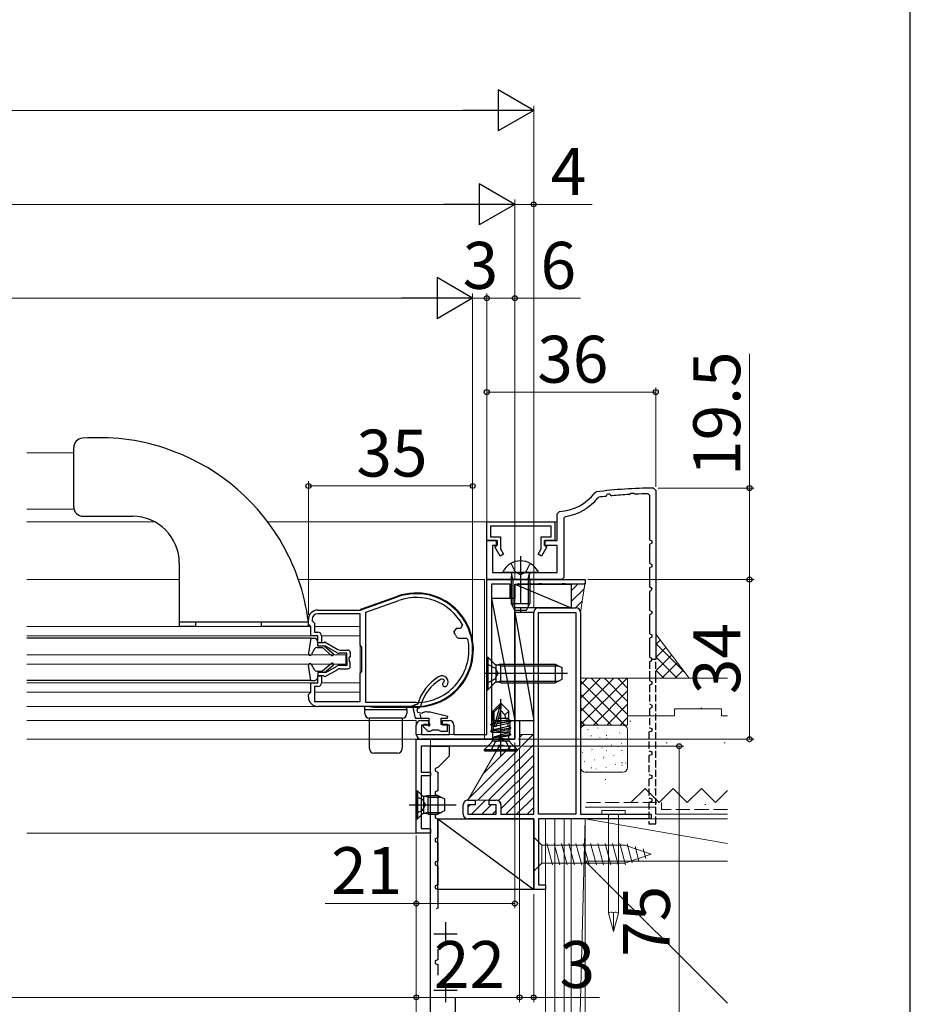
# Model space of a CAD drawing. Extents: x 87 to 962, y 105 to 1441.
# Drawn here: x 773 to 962, y 244 to 454 of the extents above; entities that cross this region are included whole.
import ezdxf

# ---------------------------------------------------------------- set-up
doc = ezdxf.new("R2010")
doc.units = 0
for name, pattern in [('YCENTER_1', [13, 10, -1, 1, -1]), ('YDIVIDE_1', [15, 10, -1, 1, -1, 1, -1]), ('YHIDDEN_1', [4, 3, -1])]:
    doc.linetypes.add(name, pattern=pattern)
for name, color, linetype, lineweight in [('YKK_11', 7, 'CONTINUOUS', 30), ('YKK_11E', 7, 'CONTINUOUS', 13), ('YKK_12', 2, 'CONTINUOUS', 13), ('YKK_13', 4, 'CONTINUOUS', 30), ('YKK_D', 6, 'CONTINUOUS', 13), ('YKK_ZWAK', 7, 'CONTINUOUS', 30), ('YSS_K', 3, 'CONTINUOUS', 13)]:
    doc.layers.add(name, color=color, linetype=linetype, lineweight=lineweight)
doc.styles.add('text-b', font='txt')

msp = doc.modelspace()

# ---------------------------------------------------------------- linework, layer by layer
at = {"layer": 'YKK_11', "color": 30, "linetype": 'ByBlock', "lineweight": -2}
for p, q in [((895.27, 353.39), (895.6, 353.59)), ((895.97, 352.34), (896.16, 352.45)), ((897.63, 352.62), (897.79, 352.73)), ((897.79, 352.73), (898.02, 353.19)), ((898.02, 353.19), (898.51, 353.19)), ((898.51, 353.19), (898.65, 352.92)), ((898.65, 352.92), (898.95, 352.75)), ((902.64, 353.04), (902.81, 353.14)), ((902.81, 353.14), (902.91, 353.35)), ((902.91, 353.35), (903.62, 353.35)), ((903.62, 353.35), (903.67, 353.26)), ((903.67, 353.26), (903.95, 353.1)), ((906.66, 353.18), (906.97, 352.88)), ((906.97, 352.88), (906.97, 343.4)), ((907.77, 354.39), (908.27, 353.89)), ((908.27, 353.89), (908.27, 332.9)), ((887.27, 348.91), (887.74, 349.41)), ((887.27, 343.2), (887.27, 348.91)), ((888.77, 348.04), (889.02, 348.33)), ((888.77, 335.4), (888.77, 348.04)), ((872.27, 334.9), (872.27, 343.2)), ((872.27, 343.2), (874.47, 343.2)), ((874.47, 342.2), (873.47, 342.2)), ((873.47, 342.2), (873.47, 336.4)), ((874.47, 343.2), (874.47, 342.2)), ((884.57, 342.2), (884.57, 343.2)), ((884.57, 343.2), (887.27, 343.2)), ((887.27, 342.2), (884.57, 342.2)), ((887.27, 336.4), (887.27, 342.2)), ((906.97, 343.4), (907.47, 343.14)), ((907.47, 342.65), (906.97, 342.4)), ((906.97, 342.4), (906.97, 338.4)), ((907.47, 343.14), (907.47, 342.65)), ((906.97, 338.4), (907.47, 338.14)), ((907.47, 338.14), (907.47, 337.65)), ((873.47, 336.4), (887.27, 336.4)), ((907.47, 337.65), (906.97, 337.4)), ((906.97, 337.4), (906.97, 333.4)), ((888.27, 334.9), (872.27, 334.9)), ((888.27, 334.9), (888.77, 335.4)), ((906.97, 333.4), (907.25, 333.25)), ((907.25, 332.54), (906.97, 332.4)), ((906.97, 332.4), (906.97, 328.4)), ((907.25, 333.25), (907.47, 332.9)), ((907.47, 332.9), (907.25, 332.54)), ((908.27, 332.9), (908.27, 317.9)), ((906.97, 328.4), (907.47, 328.14)), ((907.47, 327.65), (906.97, 327.4)), ((906.97, 327.4), (906.97, 323.9)), ((907.47, 328.14), (907.47, 327.65)), ((906.97, 323.9), (906.97, 323.4)), ((906.97, 323.4), (907.47, 323.14)), ((907.47, 323.14), (907.47, 322.65)), ((907.47, 322.65), (906.97, 322.4)), ((906.97, 322.4), (906.97, 318.4)), ((906.97, 318.4), (907.25, 318.25)), ((907.25, 318.25), (907.47, 317.9)), ((908.27, 317.9), (907.47, 317.9))]:
    msp.add_line(p, q, dxfattribs=at)
at = {"layer": 'YKK_11', "color": 30, "linetype": 'ByBlock', "lineweight": -2, "ltscale": 0.5}
for p, q in [((872.27, 347.2), (886.77, 347.2)), ((872.27, 343.2), (872.27, 347.2)), ((872.27, 347.2), (886.77, 347.2)), ((872.27, 343.2), (872.27, 347.2)), ((885.97, 346.3), (873.07, 346.3)), ((873.07, 346.3), (873.07, 344)), ((885.97, 346.3), (873.07, 346.3)), ((873.07, 346.3), (873.07, 344)), ((885.97, 344), (885.97, 346.3)), ((885.97, 344), (885.97, 346.3)), ((886.77, 347.2), (886.77, 343.2)), ((886.77, 347.2), (886.77, 343.2)), ((874.37, 343.2), (872.27, 343.2)), ((874.37, 343.2), (872.27, 343.2)), ((873.07, 344), (875.17, 344)), ((873.07, 344), (875.17, 344)), ((874, 341.89), (874.37, 342.1)), ((874, 341.89), (874.37, 342.1)), ((874.37, 342.1), (874.37, 343.2)), ((874.37, 342.1), (874.37, 343.2)), ((875.17, 344), (875.17, 341.46)), ((875.17, 344), (875.17, 341.46)), ((883.87, 341.46), (883.87, 344)), ((883.87, 344), (885.97, 344)), ((883.87, 341.46), (883.87, 344)), ((883.87, 344), (885.97, 344)), ((886.77, 343.2), (884.67, 343.2)), ((884.67, 343.2), (884.67, 342.1)), ((886.77, 343.2), (884.67, 343.2)), ((884.67, 343.2), (884.67, 342.1)), ((884.67, 342.1), (885.05, 341.89)), ((884.67, 342.1), (885.05, 341.89)), ((875.15, 339.9), (874, 341.89)), ((875.15, 339.9), (874, 341.89)), ((875.84, 340.3), (875.15, 339.9)), ((875.84, 340.3), (875.15, 339.9)), ((875.17, 341.46), (875.84, 340.3)), ((875.17, 341.46), (875.84, 340.3)), ((883.21, 340.3), (883.87, 341.46)), ((883.21, 340.3), (883.87, 341.46)), ((883.9, 339.9), (883.21, 340.3)), ((883.9, 339.9), (883.21, 340.3)), ((885.05, 341.89), (883.9, 339.9)), ((885.05, 341.89), (883.9, 339.9))]:
    msp.add_line(p, q, dxfattribs=at)
at = {"layer": 'YKK_11', "color": 211, "linetype": 'ByBlock', "lineweight": -2, "ltscale": 0.5}
for p, q in [((872.27, 301.9), (872.27, 334.9)), ((872.27, 334.9), (893.27, 334.9)), ((877.27, 333.9), (873.27, 333.9)), ((873.27, 333.9), (873.27, 302.4)), ((877.27, 330.9), (877.27, 333.9)), ((879, 334.03), (878.27, 333.8)), ((878.27, 333.8), (878.27, 330.9)), ((879.25, 333.9), (879, 334.03)), ((883.1, 333.9), (879.25, 333.9)), ((883.35, 334.03), (883.1, 333.9)), ((884, 334.03), (883.35, 334.03)), ((884.25, 333.9), (884, 334.03)), ((888.1, 333.9), (884.25, 333.9)), ((888.35, 334.03), (888.1, 333.9)), ((889, 334.03), (888.35, 334.03)), ((889.25, 333.9), (889, 334.03)), ((893.27, 333.9), (889.25, 333.9)), ((893.27, 334.9), (893.27, 333.9)), ((878.27, 330.9), (877.27, 330.9)), ((858.27, 304.9), (859.87, 304.9)), ((859.87, 304.9), (859.87, 303.9)), ((862.87, 303.9), (862.87, 304.9)), ((862.87, 304.9), (864.27, 304.9)), ((877.27, 302.4), (877.27, 304.9)), ((877.27, 304.9), (878.27, 304.9)), ((878.27, 304.9), (878.27, 300.9)), ((857.27, 301.9), (857.27, 303.9)), ((859.87, 303.9), (858.37, 303.9)), ((858.37, 303.9), (858.37, 301.9)), ((864.37, 303.9), (862.87, 303.9)), ((864.37, 301.9), (864.37, 303.9)), ((865.27, 303.9), (865.27, 301.9)), ((873.27, 302.4), (877.27, 302.4)), ((874.6, 300.9), (858.27, 300.9)), ((858.37, 301.9), (864.37, 301.9)), ((865.27, 301.9), (872.27, 301.9)), ((874.79, 301.05), (874.6, 300.9)), ((875.75, 301.05), (874.79, 301.05)), ((875.94, 300.9), (875.75, 301.05)), ((878.27, 300.9), (875.94, 300.9))]:
    msp.add_line(p, q, dxfattribs=at)
at = {"layer": 'YKK_11', "linetype": 'ByBlock', "lineweight": -2, "ltscale": 0.5}
for p, q in [((845.28, 328.4), (853.29, 331.22)), ((846.48, 327.98), (853.56, 330.47)), ((836.27, 328.4), (845.28, 328.4)), ((845.28, 327.6), (836.27, 327.6)), ((845.28, 320.9), (845.28, 327.6)), ((846.48, 308.7), (846.48, 327.98)), ((834.28, 325.4), (834.28, 326.4)), ((834.58, 325.1), (834.28, 325.4)), ((835.08, 326.4), (835.08, 326.1)), ((835.08, 326.1), (835.28, 325.9)), ((835.28, 325.9), (835.58, 325.6)), ((835.58, 325.6), (835.58, 323.7)), ((867.12, 325.24), (866.68, 324.5)), ((834.78, 324.9), (834.58, 325.1)), ((834.78, 322.9), (834.78, 324.9)), ((835.58, 323.7), (836.27, 323.7)), ((865.73, 324.5), (865.28, 323.79)), ((866.68, 324.5), (865.73, 324.5)), ((836.27, 322.9), (834.78, 322.9)), ((836.27, 321.4), (836.27, 322.9)), ((837.08, 321.4), (836.27, 321.4)), ((837.08, 322.9), (837.08, 321.4)), ((866.54, 322.4), (867.95, 322.4)), ((867.95, 322.4), (868.24, 322.17)), ((845.68, 320.5), (845.28, 320.9)), ((845.68, 315.3), (845.68, 320.5)), ((845.28, 314.9), (845.68, 315.3)), ((845.28, 308.9), (845.28, 314.9)), ((834.78, 310.9), (834.78, 312.9)), ((834.78, 312.9), (836.27, 312.9)), ((836.27, 312.9), (836.27, 314.4)), ((836.27, 314.4), (837.08, 314.4)), ((837.08, 314.4), (837.08, 312.9)), ((834.28, 310.4), (834.58, 310.7)), ((834.58, 310.7), (834.78, 310.9)), ((836.27, 312.1), (835.58, 312.1)), ((835.58, 312.1), (835.58, 308.9)), ((834.28, 309.9), (834.28, 310.4)), ((835.58, 308.9), (845.28, 308.9)), ((857.27, 308.7), (846.48, 308.7)), ((857.27, 307.9), (836.27, 307.9))]:
    msp.add_line(p, q, dxfattribs=at)
at = {"layer": 'YKK_11', "color": 30, "linetype": 'YHIDDEN_1', "ltscale": 0.5}
for p, q in [((907.25, 317.54), (906.97, 317.4)), ((906.97, 317.4), (906.97, 313.9)), ((907.47, 317.9), (907.25, 317.54)), ((908.27, 313.9), (908.27, 317.9)), ((906.97, 313.9), (906.97, 313.4)), ((906.97, 313.4), (907.47, 313.14)), ((907.47, 312.65), (906.97, 312.4)), ((907.47, 313.14), (907.47, 312.65)), ((908.27, 282.9), (908.27, 313.9)), ((906.97, 312.4), (906.97, 308.4)), ((906.97, 308.4), (907.47, 308.14)), ((907.47, 307.65), (906.97, 307.4)), ((906.97, 307.4), (906.97, 303.34)), ((907.47, 308.14), (907.47, 307.65)), ((907.47, 302.59), (906.77, 302.4)), ((906.77, 302.4), (906.77, 298.4)), ((906.97, 303.34), (907.47, 303.2)), ((907.47, 303.2), (907.47, 302.59)), ((906.77, 298.4), (907.47, 298.2)), ((907.47, 298.2), (907.47, 297.59)), ((907.47, 297.59), (906.77, 297.4)), ((906.77, 297.4), (906.77, 293.4)), ((906.77, 293.4), (907.47, 293.2)), ((907.47, 292.59), (906.77, 292.4)), ((906.77, 292.4), (906.77, 288.4)), ((907.47, 293.2), (907.47, 292.59)), ((906.77, 288.4), (907.47, 288.2)), ((907.47, 287.59), (906.77, 287.4)), ((906.77, 287.4), (906.77, 282.9)), ((907.47, 288.2), (907.47, 287.59)), ((906.77, 282.9), (908.27, 282.9))]:
    msp.add_line(p, q, dxfattribs=at)
at = {"layer": 'YKK_11', "color": 80, "linetype": 'ByBlock', "lineweight": -2, "ltscale": 0.5}
for p, q in [((878.27, 300.9), (878.27, 304.9)), ((878.27, 304.9), (879.27, 304.9)), ((879.27, 304.9), (879.27, 299.4)), ((857.27, 300.9), (878.27, 300.9)), ((857.27, 280.9), (857.27, 300.9)), ((874.6, 299.4), (858.27, 299.4)), ((858.27, 299.4), (858.27, 293.9)), ((874.79, 299.55), (874.6, 299.4)), ((875.75, 299.55), (874.79, 299.55)), ((875.94, 299.4), (875.75, 299.55)), ((879.27, 299.4), (875.94, 299.4)), ((858.27, 293.9), (860.27, 293.9)), ((860.27, 293.9), (860.27, 293.1)), ((860.27, 293.1), (858.27, 293.1)), ((858.27, 293.1), (858.27, 281.9)), ((858.27, 281.9), (860.27, 281.9)), ((860.27, 281.9), (860.27, 280.9)), ((860.27, 280.9), (857.27, 280.9))]:
    msp.add_line(p, q, dxfattribs=at)
at = {"layer": 'YKK_11', "color": 1, "linetype": 'ByBlock', "lineweight": -2, "ltscale": 0.5}
for p, q in [((860.27, 241.4), (860.27, 299.4)), ((860.27, 299.4), (864.27, 299.4)), ((864.27, 299.4), (864.27, 297.3)), ((864.27, 297.3), (861.87, 294.9)), ((861.87, 294.9), (861.27, 294.68)), ((861.27, 294.68), (861.27, 294.13)), ((861.27, 294.13), (861.87, 293.9)), ((861.87, 293.9), (861.87, 289.9)), ((861.87, 289.9), (861.27, 289.68)), ((861.27, 289.68), (861.27, 289.13)), ((861.27, 289.13), (861.87, 288.9)), ((861.87, 288.9), (861.87, 284.9)), ((861.87, 284.9), (861.27, 284.68)), ((861.27, 284.68), (861.27, 284.13)), ((861.27, 284.13), (861.87, 283.9)), ((861.87, 283.9), (861.87, 279.9)), ((861.87, 279.9), (861.27, 279.68)), ((861.27, 279.68), (861.27, 279.13)), ((861.27, 279.13), (861.87, 278.9)), ((861.87, 278.9), (861.87, 274.9)), ((861.87, 274.9), (861.27, 274.68)), ((861.27, 274.68), (861.27, 274.13)), ((861.27, 274.13), (861.87, 273.9)), ((861.87, 273.9), (861.87, 269.9)), ((861.87, 269.9), (861.27, 269.68)), ((861.27, 269.68), (861.27, 269.13)), ((861.27, 269.13), (861.87, 268.9)), ((861.87, 268.9), (861.87, 264.9)), ((861.87, 264.9), (861.53, 264.78)), ((861.87, 256.15), (861.87, 253.9)), ((861.87, 253.9), (861.27, 253.68)), ((861.27, 253.68), (861.27, 253.13)), ((861.27, 253.13), (861.87, 252.9)), ((861.87, 252.9), (861.87, 250.65)), ((865.57, 245.85), (865.57, 242.8))]:
    msp.add_line(p, q, dxfattribs=at)
at = {"layer": 'YKK_11', "color": 1, "ltscale": 0.5}
for p, q in [((863.47, 261.9), (863.47, 256.9)), ((860.97, 259.4), (865.97, 259.4)), ((863.47, 249.9), (863.47, 244.9)), ((860.97, 247.4), (865.97, 247.4))]:
    msp.add_line(p, q, dxfattribs=at)
at = {"layer": 'YKK_11', "color": 30, "linetype": 'ByBlock', "lineweight": -2}
for centre, radius, start, end in [((887.27, 359.4), 10, 272.7294, 323.1225), ((908.27, 254.4), 100, 90.2879, 97.2756), ((908.27, 254.4), 98.8, 96.1796, 97.0366), ((908.27, 254.4), 98.8, 93.2659, 95.4132), ((908.27, 254.4), 98.8, 90.9308, 92.5055), ((887.27, 359.4), 11.2, 279.0051, 320.9698)]:
    msp.add_arc(centre, radius, start, end, dxfattribs=at)
at = {"layer": 'YKK_11', "linetype": 'ByBlock', "lineweight": -2, "ltscale": 0.5}
for centre, radius, start, end in [((857.27, 319.9), 12, 270, 109.3776), ((857.27, 319.9), 11.2, 28.4659, 109.3776), ((836.27, 326.4), 2, 90, 180), ((836.27, 326.4), 1.2, 90, 180), ((836.27, 322.9), 0.8, 0, 90), ((857.27, 319.9), 8.9, 20.7024, 25.8581), ((866.54, 323.4), 1, 200.7025, 270), ((857.27, 319.9), 11.2, 270, 11.6443), ((836.27, 312.9), 0.8, 270, 360), ((836.27, 309.9), 2, 180, 270)]:
    msp.add_arc(centre, radius, start, end, dxfattribs=at)
at = {"layer": 'YKK_11', "color": 211, "linetype": 'ByBlock', "lineweight": -2, "ltscale": 0.5}
for centre, start, end in [((858.27, 303.9), 90, 180), ((864.27, 303.9), 0, 90), ((858.27, 301.9), 180, 270)]:
    msp.add_arc(centre, 1, start, end, dxfattribs=at)
at = {"layer": 'YKK_11E', "color": 4, "linetype": 'ByBlock', "lineweight": -2, "ltscale": 0.5}
for p, q in [((882.27, 284.9), (882.27, 327.9)), ((883.27, 328.9), (888.67, 328.9)), ((883.27, 284.9), (883.27, 327.9)), ((883.27, 327.9), (888.67, 327.9)), ((888.67, 328.9), (891.27, 328.9)), ((888.67, 327.9), (891.27, 327.9)), ((891.27, 327.9), (891.27, 284.9)), ((892.27, 327.9), (892.27, 284.9)), ((868.27, 287.9), (869.77, 287.9)), ((869.77, 287.9), (869.77, 286.9)), ((872.77, 286.9), (872.77, 287.9)), ((872.77, 287.9), (874.27, 287.9)), ((867.27, 284.9), (867.27, 286.9)), ((869.77, 286.9), (868.27, 286.9)), ((868.27, 286.9), (868.27, 284.9)), ((874.27, 286.9), (872.77, 286.9)), ((874.27, 284.9), (874.27, 286.9)), ((875.27, 286.9), (875.27, 284.9)), ((868.27, 284.9), (874.27, 284.9)), ((874.27, 283.9), (868.27, 283.9)), ((882.27, 283.9), (874.27, 283.9)), ((875.27, 284.9), (882.27, 284.9)), ((882.27, 268.9), (882.27, 283.9)), ((888.31, 284.9), (883.27, 284.9)), ((888.32, 283.9), (883.27, 283.9)), ((883.27, 283.9), (883.27, 269.9)), ((891.27, 284.9), (888.31, 284.9)), ((907.27, 283.9), (888.32, 283.9)), ((892.27, 284.9), (907.27, 284.9)), ((907.27, 284.9), (907.27, 283.9)), ((884.77, 268.9), (882.27, 268.9)), ((883.27, 269.9), (884.77, 269.9)), ((884.77, 269.9), (884.77, 268.9))]:
    msp.add_line(p, q, dxfattribs=at)
for centre, start, end in [((883.27, 327.9), 90, 180), ((891.27, 327.9), 360, 90), ((868.27, 286.9), 89.9991, 180), ((874.27, 286.9), 360, 90), ((868.27, 284.9), 180.0009, 270)]:
    msp.add_arc(centre, 1, start, end, dxfattribs=at)
at = {"layer": 'YKK_12', "ltscale": 0.5}
for p, q in [((784.28, 361.9), (774.28, 361.9)), ((774.28, 349.9), (784.34, 349.9))]:
    msp.add_line(p, q, dxfattribs=at)
at = {"layer": 'YKK_12'}
for p, q in [((801.53, 347.2), (774.28, 347.2)), ((887.27, 347.2), (825.6, 347.2)), ((806.78, 334.9), (774.28, 334.9)), ((871.77, 334.9), (832.16, 334.9)), ((871.77, 300.9), (871.77, 334.9)), ((834.78, 324.9), (774.28, 324.9)), ((845.28, 324.9), (835.58, 324.9)), ((845.27, 324.9), (845.27, 310.9)), ((835.98, 322.9), (774.28, 322.9)), ((845.28, 322.9), (837.08, 322.9)), ((842.27, 318.9), (774.28, 318.9)), ((842.27, 318.9), (842.27, 316.9)), ((774.28, 316.9), (842.27, 316.9)), ((774.28, 312.9), (835.07, 312.9)), ((837.08, 312.9), (845.28, 312.9)), ((774.28, 310.9), (834.78, 310.9)), ((835.58, 310.9), (845.28, 310.9)), ((774.28, 307.9), (845.27, 307.9)), ((774.28, 304.9), (857.27, 304.9)), ((857.27, 301.9), (857.27, 304.9)), ((774.28, 300.9), (871.77, 300.9)), ((857.27, 301.9), (871.77, 301.9)), ((860.27, 300.9), (860.27, 280.9)), ((774.28, 280.9), (860.27, 280.9)), ((860.27, 280.9), (860.27, 224.4))]:
    msp.add_line(p, q, dxfattribs=at)
at = {"layer": 'YKK_13', "ltscale": 0.5}
for p, q in [((784.28, 350.4), (784.28, 363.01)), ((786.28, 348.4), (796.78, 348.4)), ((806.78, 338.4), (806.78, 324.9)), ((883.07, 336.4), (875.88, 336.4)), ((877.47, 335), (877.62, 335.82)), ((881.47, 335), (881.33, 335.82)), ((877.47, 335), (881.47, 335)), ((877.47, 335), (877.47, 329.8)), ((881.47, 335), (881.47, 329.8)), ((877.47, 329.8), (881.47, 329.8)), ((877.47, 329.8), (878.17, 328.4)), ((880.77, 328.4), (881.47, 329.8)), ((878.17, 328.4), (880.77, 328.4)), ((806.78, 325.9), (834.28, 325.9)), ((810.28, 324.9), (810.28, 325.9)), ((824.28, 324.9), (824.28, 325.9)), ((834.28, 324.9), (834.28, 325.9)), ((810.28, 324.9), (806.78, 324.9)), ((834.28, 324.9), (824.28, 324.9))]:
    msp.add_line(p, q, dxfattribs=at)
at = {"layer": 'YKK_13', "linetype": 'YCENTER_1'}
for p, q in [((879.47, 339.9), (879.47, 327.92)), ((875.27, 297.4), (875.27, 309.4))]:
    msp.add_line(p, q, dxfattribs=at)
at = {"layer": 'YKK_13', "linetype": 'YHIDDEN_1'}
for p, q in [((877.42, 338.37), (878.33, 336.56)), ((881.52, 338.37), (880.62, 336.56)), ((879.47, 335.95), (878.33, 336.56)), ((879.47, 335.95), (880.62, 336.56)), ((872.27, 316.95), (874.09, 316.05)), ((874.09, 316.05), (874.7, 314.9)), ((874.09, 313.76), (874.7, 314.9)), ((872.27, 312.85), (874.09, 313.76)), ((873.17, 298.4), (874.13, 300.32)), ((874.13, 300.32), (875.27, 300.93)), ((876.42, 300.32), (875.27, 300.93)), ((877.37, 298.4), (876.42, 300.32)), ((857.27, 288.71), (858.58, 288.05)), ((858.58, 288.05), (859.19, 286.91)), ((857.27, 285.11), (858.58, 285.76)), ((858.58, 285.76), (859.19, 286.91))]:
    msp.add_line(p, q, dxfattribs=at)
at = {"layer": 'YKK_13'}
for p, q in [((877.85, 335), (877.61, 336.02)), ((881.09, 335), (881.33, 336.02)), ((877.85, 335), (877.85, 329.05)), ((878.27, 333.9), (890.27, 328.9)), ((878.27, 333.9), (890.27, 333.9)), ((878.27, 328.9), (878.27, 333.9)), ((881.09, 335), (881.09, 329.05)), ((890.27, 333.9), (890.27, 328.9)), ((845.48, 328.63), (853.24, 331.37)), ((873.27, 330.9), (878.27, 304.9)), ((878.27, 330.9), (873.27, 330.9)), ((873.27, 330.9), (873.27, 304.9)), ((878.27, 304.9), (878.27, 330.9)), ((890.27, 328.9), (878.27, 328.9)), ((878.27, 327.9), (882.27, 304.9)), ((882.27, 327.9), (878.27, 327.9)), ((878.27, 327.9), (878.27, 304.9)), ((882.27, 304.9), (882.27, 327.9)), ((834.78, 322.4), (774.28, 322.4)), ((834.78, 322.4), (834.28, 319.21)), ((834.78, 322.4), (835.48, 322.4)), ((836.28, 320.7), (836.28, 321.6)), ((837.58, 321.4), (836.28, 321.4)), ((837.88, 321.58), (840.54, 320.04)), ((835.61, 320.15), (834.93, 318.98)), ((836.04, 320.4), (837.28, 320.4)), ((837.99, 320.7), (836.28, 320.7)), ((839.23, 318.76), (837.28, 320.4)), ((837.7, 320.7), (839.55, 319.15)), ((837.99, 320.7), (840.36, 319.34)), ((842.48, 319.2), (840.86, 319.2)), ((841.04, 319.9), (842.68, 319.9)), ((842.48, 317.9), (842.48, 319.2)), ((843.18, 319.4), (843.18, 318.4)), ((835.61, 315.65), (834.93, 316.83)), ((839.23, 317.05), (837.28, 315.4)), ((842.48, 317.9), (842.48, 316.6)), ((843.18, 318.4), (842.98, 318.4)), ((842.98, 317.9), (842.98, 318.4)), ((842.98, 317.9), (842.98, 317.4)), ((843.18, 317.4), (842.98, 317.4)), ((843.18, 316.4), (843.18, 317.4)), ((872.27, 318.4), (872.27, 311.4)), ((872.27, 318.4), (872.52, 318.4)), ((872.52, 318.4), (873.95, 316.97)), ((872.52, 318.4), (872.52, 311.4)), ((874.27, 313.03), (874.27, 316.78)), ((875.27, 316.53), (874.32, 316.76)), ((875.27, 316.9), (874.71, 316.76)), ((875.27, 316.9), (886.87, 316.9)), ((875.27, 312.9), (875.27, 316.9)), ((886.87, 316.9), (886.87, 312.9)), ((886.87, 316.9), (888.27, 316.2)), ((834.78, 313.4), (834.28, 316.6)), ((836.04, 315.4), (837.28, 315.4)), ((836.28, 315.1), (836.28, 314.2)), ((837.99, 315.1), (836.28, 315.1)), ((837.7, 315.1), (839.55, 316.66)), ((837.88, 314.23), (840.54, 315.77)), ((837.99, 315.1), (840.36, 316.47)), ((842.48, 316.6), (840.86, 316.6)), ((841.04, 315.9), (842.68, 315.9)), ((889.46, 314.9), (871.77, 314.9)), ((875.27, 316.53), (887.63, 316.53)), ((888.27, 316.2), (888.27, 313.6)), ((834.78, 313.4), (774.28, 313.4)), ((834.78, 313.4), (835.48, 313.4)), ((837.58, 314.4), (836.28, 314.4)), ((872.52, 311.4), (873.95, 312.83)), ((875.27, 313.28), (874.32, 313.04)), ((875.27, 312.9), (874.71, 313.04)), ((875.27, 313.28), (887.63, 313.28)), ((875.27, 312.9), (886.87, 312.9)), ((888.27, 313.6), (886.87, 312.9)), ((872.27, 311.4), (872.52, 311.4)), ((875.12, 308.4), (873.57, 306.85)), ((875.42, 308.4), (875.12, 308.4)), ((875.12, 307.98), (875.12, 308.4)), ((875.27, 307.03), (875.27, 308.4)), ((875.27, 307.03), (875.42, 308.4)), ((875.42, 308.4), (876.97, 306.85)), ((855.27, 307.9), (846.27, 307.9)), ((846.27, 307.2), (846.27, 307.9)), ((846.27, 306.4), (846.27, 307.2)), ((846.27, 307.2), (847.27, 307.2)), ((847.27, 307.2), (854.27, 307.2)), ((848.13, 307.75), (857.78, 307.75)), ((854.27, 307.2), (855.27, 307.2)), ((855.27, 307.2), (855.27, 307.9)), ((855.27, 307.2), (855.27, 306.4)), ((873.57, 305.4), (873.57, 306.85)), ((873.57, 306.85), (873.87, 306.73)), ((873.87, 306.73), (875.12, 307.98)), ((873.87, 303.85), (873.87, 306.73)), ((873.92, 303.71), (875.12, 307.98)), ((874.36, 303.79), (875.27, 307.03)), ((875.27, 307.03), (876.1, 306.12)), ((876.1, 306.12), (876.97, 306.85)), ((876.97, 304.99), (876.97, 306.85)), ((854.27, 305.4), (847.27, 305.4)), ((847.27, 304.4), (847.27, 305.4)), ((847.27, 298.9), (847.27, 304.4)), ((854.27, 305.4), (854.27, 304.4)), ((854.27, 304.4), (854.27, 298.9)), ((858.27, 305.4), (858.09, 306.2)), ((873.17, 304.05), (873.72, 304.37)), ((873.17, 304.05), (873.87, 304.17)), ((873.27, 305.3), (873.57, 305.4)), ((873.27, 305.3), (873.72, 305.04)), ((873.27, 304.9), (878.27, 304.9)), ((873.57, 305.4), (873.87, 305.4)), ((873.72, 305.04), (873.87, 305.07)), ((873.72, 304.37), (873.72, 305.04)), ((873.72, 304.37), (873.87, 304.41)), ((874.36, 303.78), (876.82, 304.34)), ((877.37, 304.65), (874.47, 304.17)), ((874.5, 304.28), (877.37, 304.75)), ((874.58, 304.57), (876.82, 305.07)), ((874.78, 305.28), (875.35, 305.4)), ((874.82, 305.4), (876.97, 305.4)), ((876.1, 306.12), (876.17, 305.4)), ((877.37, 304.75), (876.82, 305.07)), ((877.37, 304.65), (876.82, 304.34)), ((876.82, 303.67), (876.82, 304.34)), ((877.37, 304.65), (877.37, 304.75)), ((878.27, 304.9), (882.27, 304.9)), ((873.87, 304.07), (873.17, 303.95)), ((873.17, 303.95), (873.17, 304.05)), ((873.17, 303.95), (873.72, 303.64)), ((873.17, 302.65), (877.37, 303.35)), ((877.37, 303.25), (873.17, 302.55)), ((873.17, 302.65), (873.72, 302.97)), ((873.17, 302.55), (873.17, 302.65)), ((873.17, 302.55), (873.59, 302.31)), ((873.59, 302.31), (876.82, 302.94)), ((873.59, 300.94), (873.59, 302.31)), ((873.72, 303.64), (873.94, 303.69)), ((873.72, 302.97), (876.82, 303.67)), ((873.72, 302.97), (873.72, 303.64)), ((876.82, 302.27), (873.77, 301.35)), ((877.37, 303.35), (876.82, 303.67)), ((877.37, 303.25), (876.82, 302.94)), ((876.82, 302.27), (876.82, 302.94)), ((877.37, 301.95), (876.82, 302.27)), ((877.37, 303.25), (877.37, 303.35)), ((871.77, 298.7), (873.3, 300.23)), ((873.77, 301.35), (877.37, 301.95)), ((877.37, 301.85), (873.77, 301.25)), ((873.77, 301.25), (876.95, 301.61)), ((873.77, 301.25), (873.77, 301.35)), ((877.37, 301.85), (876.95, 301.61)), ((876.95, 300.94), (876.95, 301.61)), ((878.77, 298.7), (877.25, 300.23)), ((877.37, 301.85), (877.37, 301.95)), ((853.27, 297.9), (848.27, 297.9)), ((871.77, 298.7), (878.77, 298.7)), ((871.77, 298.4), (871.77, 298.7)), ((871.77, 298.4), (878.77, 298.4)), ((878.77, 298.4), (878.77, 298.7)), ((857.27, 289.91), (857.27, 283.91)), ((857.27, 289.91), (857.52, 289.91)), ((857.52, 289.91), (858.45, 288.98)), ((857.52, 289.91), (857.52, 283.91)), ((858.77, 288.78), (858.77, 285.03)), ((859.77, 288.53), (858.82, 288.77)), ((859.77, 288.91), (859.21, 288.77)), ((859.77, 288.91), (861.87, 288.91)), ((859.77, 284.91), (859.77, 288.91)), ((859.77, 288.53), (862.63, 288.53)), ((861.87, 288.91), (863.27, 288.21)), ((861.87, 288.91), (861.87, 284.91)), ((863.27, 288.21), (863.27, 285.61)), ((855.77, 286.91), (865.76, 286.91)), ((863.27, 285.61), (861.87, 284.91)), ((857.27, 283.91), (857.52, 283.91)), ((857.52, 283.91), (858.45, 284.84)), ((859.77, 285.29), (858.82, 285.05)), ((859.77, 284.91), (859.21, 285.05)), ((859.77, 285.29), (862.63, 285.29)), ((859.77, 284.91), (861.87, 284.91)), ((861.87, 268.9), (861.84, 283.9)), ((861.84, 283.9), (882.27, 283.9)), ((861.87, 283.9), (882.27, 268.9)), ((882.27, 283.9), (882.27, 268.9)), ((882.27, 268.9), (861.87, 268.9))]:
    msp.add_line(p, q, dxfattribs=at)
at = {"layer": 'YKK_13', "linetype": 'Continuous'}
for p, q in [((863.2, 313.49), (863.12, 313.04)), ((857, 308.25), (856.45, 308.04)), ((856.45, 308.04), (857.04, 305.4)), ((857.55, 308.32), (857, 308.25)), ((857.47, 307.14), (857.65, 307.48)), ((857.6, 306.59), (857.47, 307.14)), ((858.46, 306.37), (857.6, 306.59)), ((859.36, 306.7), (859.2, 306.7)), ((863.96, 305.76), (860.51, 306.57)), ((857.04, 305.4), (859.94, 305.4)), ((859.94, 305.4), (859.94, 304.46)), ((859.94, 304.46), (860.08, 304.21)), ((862.54, 304), (862.54, 305.4)), ((862.54, 305.4), (863.92, 305.4)), ((863.92, 305.4), (863.96, 305.76)), ((858.87, 304), (858.71, 303.62)), ((858.71, 303.62), (859.72, 302.6)), ((859.48, 304), (858.87, 304)), ((859.73, 303.87), (859.48, 304)), ((859.72, 302.6), (860.22, 302.6)), ((860.22, 302.6), (860.48, 302.75)), ((860.48, 302.75), (860.74, 302.9)), ((860.74, 302.9), (861.94, 302.9)), ((861.94, 302.9), (862.2, 302.75)), ((862.2, 302.75), (862.46, 302.6)), ((862.46, 302.6), (863.94, 302.6)), ((863.94, 304), (862.54, 304)), ((863.94, 302.6), (863.94, 304))]:
    msp.add_line(p, q, dxfattribs=at)
at = {"layer": 'YKK_13', "linetype": 'YDIVIDE_1'}
msp.add_line((873.5, 300.52), (877.04, 300.52), dxfattribs=at)
at = {"layer": 'YKK_13', "ltscale": 0.5}
for centre, radius, start, end in [((786.28, 363.01), 2, 94.4954, 180), ((789.65, 320.14), 45, 71.8393, 94.4954), ((789.65, 320.14), 45, 31.1513, 71.8393), ((786.28, 350.4), 2, 180, 270), ((796.78, 338.4), 10, 0, 90), ((789.65, 320.14), 45, 7.3556, 31.1513), ((879.47, 334.7), 4.2, 27.281, 152.719), ((875.88, 336.56), 0.154, 152.719, 270), ((877.13, 335.9), 0.5, 349.909, 90), ((881.82, 335.9), 0.5, 90, 190.091), ((883.07, 336.56), 0.154, 270, 27.281)]:
    msp.add_arc(centre, radius, start, end, dxfattribs=at)
at = {"layer": 'YKK_13'}
for centre, radius, start, end in [((857.27, 319.9), 12.15, 270, 109.3775), ((845.58, 328.35), 0.3, 109.3775, 169.7297), ((835.48, 321.6), 0.8, 0.0003, 90), ((837.78, 321.4), 0.2, 60.0003, 180.0003), ((834.63, 319.15), 0.35, 171.1822, 330.0003), ((836.04, 319.9), 0.5, 90, 150.0003), ((839.39, 318.95), 0.25, 230.0003, 50.0003), ((840.86, 320.2), 1, 240.0003, 270), ((841.04, 320.9), 1, 240.0003, 270), ((842.68, 319.4), 0.5, 0.0004, 90), ((834.63, 316.65), 0.35, 30.0003, 188.8184), ((839.39, 316.85), 0.25, 310.0003, 130.0003), ((874.52, 317.54), 0.8, 225, 284.0362), ((836.04, 315.9), 0.5, 210.0003, 270), ((840.86, 315.6), 1, 90, 120.0003), ((841.04, 314.9), 1, 90, 120.0003), ((842.68, 316.4), 0.5, 270, 0.0003), ((835.48, 314.2), 0.8, 270, 0.0003), ((837.78, 314.4), 0.2, 180.0003, 300.0003), ((874.52, 312.27), 0.8, 75.9638, 135), ((847.27, 306.4), 1, 180, 270), ((848.13, 310.75), 3, 251.8051, 270), ((854.27, 306.4), 1, 270, 0), ((874.12, 303.85), 0.248, 180, 345.5293), ((872.59, 300.94), 1, 315, 0), ((877.95, 300.94), 1, 180, 225), ((848.27, 298.9), 1, 180, 270), ((853.27, 298.9), 1, 270, 0), ((859.01, 289.54), 0.8, 225, 284.0362), ((859.01, 284.27), 0.8, 75.9638, 135)]:
    msp.add_arc(centre, radius, start, end, dxfattribs=at)
at = {"layer": 'YKK_13', "linetype": 'Continuous'}
for centre, radius, start, end in [((867.18, 305.62), 10, 120.6581, 164.3186), ((867.18, 305.62), 9.3, 120.6581, 164.3186), ((862.74, 313.1), 1.3, 321.3178, 120.6581), ((862.74, 313.1), 0.6, 40.5109, 120.6581), ((863.37, 312.6), 0.5, 119.704, 321.3178), ((857.26, 308.4), 1, 292.7458, 344.3186), ((859.2, 305.7), 1, 90, 138.1897), ((859.36, 301.7), 5, 76.7535, 90), ((859.94, 304), 0.25, 213.0557, 56.9443)]:
    msp.add_arc(centre, radius, start, end, dxfattribs=at)
at = {"layer": 'YKK_D', "lineweight": -2}
for p, q in [((882.27, 434.85), (874.69, 439.23)), ((874.69, 439.23), (874.69, 430.48)), ((882.27, 434.85), (867.12, 434.85)), ((882.27, 434.85), (874.69, 430.48)), ((878.27, 414.85), (870.69, 419.23)), ((870.69, 419.23), (870.69, 410.48)), ((878.27, 414.85), (863.12, 414.85)), ((878.27, 414.85), (870.69, 410.48)), ((869.27, 394.85), (861.7, 399.23)), ((861.7, 399.23), (861.7, 390.48)), ((869.27, 394.85), (854.12, 394.85)), ((869.27, 394.85), (861.7, 390.48))]:
    msp.add_line(p, q, dxfattribs=at)
at = {"layer": 'YKK_D'}
for p, q in [((471.02, 434.85), (873.52, 434.85)), ((882.27, 328.9), (882.27, 435.85)), ((878.27, 334.8), (878.27, 415.85)), ((878.27, 334.8), (878.27, 415.85)), ((882.27, 328.9), (882.27, 415.85)), ((475.03, 414.85), (869.52, 414.85)), ((878.27, 414.85), (882.27, 414.85)), ((882.27, 414.85), (894.71, 414.85)), ((484.03, 394.85), (860.52, 394.85)), ((869.27, 394.85), (867.15, 394.85)), ((869.27, 321), (869.27, 395.85)), ((869.27, 321), (869.27, 395.85)), ((872.27, 394.85), (869.27, 394.85)), ((872.27, 335.44), (872.27, 395.85)), ((872.27, 335.4), (872.27, 395.85)), ((872.27, 394.85), (874.4, 394.85)), ((872.27, 394.85), (878.27, 394.85)), ((878.27, 334.8), (878.27, 395.85)), ((878.27, 394.85), (892.21, 394.85)), ((928.27, 354.4), (928.27, 383.03)), ((872.27, 347.9), (872.27, 375.85)), ((908.27, 354.67), (908.27, 375.85)), ((872.27, 374.85), (908.27, 374.85)), ((834.28, 327.4), (834.28, 355.85)), ((834.28, 327.4), (834.28, 355.85)), ((869.27, 354.85), (834.28, 354.85)), ((869.27, 354.85), (834.28, 354.85)), ((869.27, 320.9), (869.27, 355.85)), ((869.27, 320.9), (869.27, 355.85)), ((908.77, 354.4), (929.27, 354.4)), ((928.27, 334.9), (928.27, 354.4)), ((893.77, 334.9), (929.27, 334.9)), ((893.77, 334.9), (929.27, 334.9)), ((928.27, 334.9), (928.27, 300.9)), ((878.27, 300.2), (878.27, 264.9)), ((878.97, 300.9), (929.27, 300.9)), ((879.27, 298.7), (879.27, 244.9)), ((879.27, 298.7), (879.27, 244.9)), ((879.97, 299.4), (914.27, 299.4)), ((913.27, 299.4), (913.27, 224.4)), ((857.27, 280.4), (857.27, 264.9)), ((857.27, 280.4), (857.27, 186.41)), ((857.27, 280.4), (857.27, 244.9)), ((857.27, 280.4), (857.27, 244.9)), ((882.27, 267.9), (882.27, 244.9)), ((837.85, 265.9), (857.27, 265.9)), ((857.27, 265.9), (878.27, 265.9)), ((857.27, 245.9), (544.27, 245.9)), ((879.27, 245.9), (857.27, 245.9)), ((879.27, 245.9), (877.15, 245.9)), ((879.27, 245.9), (882.27, 245.9)), ((882.27, 245.9), (896.32, 245.9))]:
    msp.add_line(p, q, dxfattribs=at)
at = {"layer": 'YKK_D', "linetype": 'ByBlock', "lineweight": -2}
for centre in [(882.27, 414.85), (872.27, 394.85), (872.27, 394.85), (878.27, 394.85), (872.27, 374.85), (908.27, 374.85), (834.28, 354.85), (834.28, 354.85), (869.27, 354.85), (869.27, 354.85), (928.27, 354.4), (928.27, 334.9), (928.27, 334.9), (928.27, 300.9), (913.27, 299.4), (857.27, 265.9), (878.27, 265.9), (857.27, 245.9), (857.27, 245.9), (879.27, 245.9), (879.27, 245.9), (882.27, 245.9)]:
    msp.add_circle(centre, 0.531, dxfattribs=at)
at = {"layer": 'YKK_ZWAK'}
msp.add_line((962.5, 105), (962.5, 1380), dxfattribs=at)
at = {"layer": 'YSS_K', "linetype": 'Continuous'}
for p, q in [((890.27, 332.49), (891.69, 333.9)), ((890.27, 330.25), (893.06, 333.04)), ((891.18, 328.9), (892.65, 330.38)), ((909.2, 322.03, 0), (908.27, 321.09, 0)), ((908.27, 321.3, 0), (914.61, 314.95, 0)), ((910.43, 320.43, 0), (908.27, 318.27, 0)), ((911.65, 318.82, 0), (908.27, 315.44, 0)), ((908.27, 318.47, 0), (912.84, 313.9, 0)), ((912.88, 317.22, 0), (909.56, 313.9, 0)), ((908.27, 315.64, 0), (910.01, 313.9, 0)), ((914.11, 315.62, 0), (912.39, 313.9, 0)), ((915.33, 314.02, 0), (915.22, 313.9, 0)), ((893.82, 302.89), (893.85, 302.93)), ((895.91, 303.47), (895.91, 303.48)), ((895.95, 303.22), (895.98, 303.26)), ((897.98, 303.83), (898.01, 303.88)), ((898.54, 302.94), (898.54, 302.95)), ((900.49, 302.22), (900.52, 302.26)), ((901.09, 302.08), (901.09, 302.09)), ((868.46, 288.23), (882.14, 301.9)), ((879.27, 301.29), (879.89, 301.9)), ((892.7, 301.51), (892.7, 301.52)), ((894.31, 300.66), (894.33, 300.7)), ((894.48, 301.58), (894.48, 301.68)), ((895.25, 300.64), (895.25, 300.65)), ((896.34, 301.28), (896.36, 301.32)), ((897.75, 301.63), (897.75, 301.73)), ((898.46, 301.6), (898.49, 301.64)), ((900.98, 299.99), (901.01, 300.03)), ((901.01, 302.07), (901.01, 302.07)), ((870.38, 287.9), (882.27, 299.8)), ((871.53, 293.54), (877.39, 299.4)), ((874.59, 298.85), (875.15, 299.4)), ((892.66, 298.1), (892.69, 298.14)), ((894.53, 298.38), (894.53, 298.38)), ((894.69, 298.72), (894.72, 298.76)), ((896.82, 299.04), (896.85, 299.09)), ((897.78, 299.72), (897.78, 299.73)), ((897.79, 298.4), (897.79, 298.5)), ((898.85, 299.66), (898.88, 299.7)), ((900.41, 299.19), (900.41, 299.2)), ((901.06, 298.45), (901.06, 298.55)), ((901.37, 298.04), (901.39, 298.09)), ((872.63, 287.9), (882.27, 297.55)), ((893.05, 296.16), (893.08, 296.2)), ((894.57, 297.76), (894.57, 297.77)), ((895.18, 296.49), (895.21, 296.53)), ((897.12, 296.89), (897.12, 296.9)), ((897.21, 297.1), (897.24, 297.14)), ((899.34, 297.43), (899.37, 297.47)), ((899.65, 295.97), (899.66, 295.98)), ((901.85, 295.81), (901.88, 295.85)), ((874.78, 287.81), (882.27, 295.31)), ((893.54, 293.93), (893.56, 293.97)), ((893.81, 294.53), (893.82, 294.54)), ((894.58, 294.76), (894.58, 294.86)), ((895.57, 294.54), (895.59, 294.59)), ((896.44, 294.01), (896.44, 294.02)), ((897.7, 294.87), (897.72, 294.91)), ((897.84, 295.2), (897.84, 295.2)), ((899.73, 295.49), (899.75, 295.53)), ((901.11, 295.23), (901.1, 295.33)), ((875.27, 286.06), (882.27, 293.06)), ((876.36, 284.9), (882.27, 290.82)), ((868.99, 284.9), (871.99, 287.9)), ((878.61, 284.9), (882.27, 288.57)), ((868.27, 286.43), (868.75, 286.9)), ((871.24, 284.9), (873.24, 286.9)), ((873.48, 284.9), (874.27, 285.7)), ((880.85, 284.9), (882.27, 286.33))]:
    msp.add_line(p, q, dxfattribs=at)
at = {"layer": 'YSS_K'}
for p, q in [((893.27, 334.4), (892.27, 327.9)), ((908.27, 323.25, 0), (915.42, 313.9, 0)), ((899.34, 313.9), (892.24, 306.81)), ((902.27, 313.9), (892.27, 313.9)), ((902.17, 313.9), (892.27, 304.01)), ((896.51, 313.9), (892.27, 309.67)), ((893.68, 313.9), (892.27, 312.49)), ((892.27, 313.3), (901.67, 303.9)), ((894.5, 313.9), (902.27, 306.13)), ((897.33, 313.9), (902.27, 308.96)), ((900.16, 313.9), (902.27, 311.79)), ((923.55, 313.9), (902.27, 313.9)), ((902.27, 305.9), (902.27, 313.9)), ((902.27, 303.9), (902.27, 313.9)), ((892.27, 310.47), (898.84, 303.9)), ((902.27, 311.18), (895, 303.9)), ((892.27, 307.64), (896.01, 303.9)), ((902.27, 308.35), (897.83, 303.9)), ((912.27, 305.9), (912.27, 307.4)), ((922.27, 307.4), (912.27, 307.4)), ((917.91, 307.53), (918.11, 307.53)), ((922.27, 305.9), (922.27, 307.4)), ((892.27, 304.82), (893.18, 303.9)), ((902.27, 305.52), (900.66, 303.9)), ((902.27, 305.9), (912.27, 305.9)), ((902.78, 304.71), (902.98, 304.71)), ((922.27, 305.9), (923.55, 305.9)), ((902.27, 303.9), (892.27, 303.9)), ((892.27, 302.9), (892.27, 294.9)), ((901.27, 303.9), (893.27, 303.9)), ((902.27, 294.9), (902.27, 302.9)), ((879.27, 301.9), (882.27, 301.9)), ((879.27, 301.9), (879.27, 299.59)), ((882.27, 284.9), (882.27, 301.9)), ((897.71, 300.95), (897.91, 300.95)), ((910.49, 300.11), (910.69, 300.11)), ((922.86, 300.11), (923.06, 300.11)), ((868.27, 287.9), (874.91, 299.4)), ((874.91, 299.4), (879.1, 299.4)), ((879.27, 299.59), (879.1, 299.4)), ((901.01, 295.85), (901.21, 295.85)), ((893.27, 293.9), (901.27, 293.9)), ((897.47, 292.31), (897.67, 292.31)), ((902.99, 287.41), (905.99, 290.41)), ((905.99, 290.41), (908.99, 287.41)), ((908.02, 290.22), (908.22, 290.22)), ((908.99, 287.41), (911.99, 290.41)), ((911.99, 290.41), (914.99, 287.41)), ((914.99, 287.41), (917.99, 290.41)), ((917.99, 290.41), (920.99, 287.41)), ((920.99, 287.41), (923.55, 289.96)), ((868.27, 287.9), (874.69, 287.9)), ((874.69, 287.9), (875.27, 287.32)), ((875.27, 287.32), (875.27, 284.9)), ((893.27, 286.4), (908.27, 286.4)), ((908.27, 284.9), (908.27, 286.4)), ((918.73, 286.99), (918.93, 286.99)), ((875.27, 284.9), (882.27, 284.9)), ((884.77, 283.9), (884.77, 188.7)), ((884.77, 283.9), (890.27, 283.9)), ((886.77, 283.9), (886.77, 188.7)), ((888.77, 283.9), (888.77, 188.7)), ((893.27, 283.9), (890.27, 283.9)), ((890.27, 283.9), (890.27, 188.7)), ((890.27, 188.7), (890.27, 283.9)), ((893.27, 283.9), (890.77, 188.7)), ((893.27, 188.7), (893.27, 283.9)), ((923.55, 283.9), (893.27, 283.9)), ((893.27, 283.9), (893.27, 274.9)), ((893.27, 283.9), (923.55, 278.71)), ((923.55, 283.9), (899.77, 283.9)), ((923.55, 284.9), (908.27, 284.9)), ((882.27, 280.05), (884.02, 278.3)), ((882.27, 280.05), (882.27, 272.75)), ((884.02, 274.5), (884.02, 278.3)), ((884.02, 278.3), (901.72, 278.3)), ((885.07, 278.7), (886.3, 274.1)), ((886.62, 278.7), (887.86, 274.1)), ((888.18, 278.7), (889.41, 274.1)), ((889.73, 278.7), (890.96, 274.1)), ((891.28, 278.7), (892.51, 274.1)), ((892.84, 278.7), (894.07, 274.1)), ((894.39, 278.7), (895.62, 274.1)), ((895.94, 278.7), (897.17, 274.1)), ((897.49, 278.7), (898.73, 274.1)), ((899.05, 278.7), (900.28, 274.1)), ((900.6, 278.7), (901.83, 274.1)), ((907.27, 276.4), (901.72, 278.3)), ((902.18, 278.59), (903.26, 274.56)), ((903.88, 278.05), (904.69, 275.01)), ((905.58, 277.52), (906.13, 275.47)), ((923.55, 274.9), (893.27, 274.9)), ((893.27, 274.9), (893.27, 188.7)), ((893.27, 274.9), (923.55, 244.63)), ((893.27, 274.9), (923.55, 274.9)), ((907.27, 276.4), (901.72, 274.5)), ((882.27, 272.75), (884.02, 274.5)), ((884.02, 274.5), (901.72, 274.5))]:
    msp.add_line(p, q, dxfattribs=at)
at = {"layer": 'YSS_K', "linetype": 'YHIDDEN_1'}
for p, q in [((893.5, 287.41), (909.5, 287.41)), ((909.5, 285.91), (909.5, 287.41)), ((923.55, 285.91), (909.5, 285.91))]:
    msp.add_line(p, q, dxfattribs=at)
at = {"layer": 'YSS_K', "ltscale": 0.5}
for p, q in [((896.81, 285.73), (901.74, 285.73)), ((896.81, 285.73), (896.81, 284.9)), ((901.74, 285.73), (901.74, 284.9)), ((901.74, 284.9), (896.81, 284.9)), ((898.22, 284.9), (898.22, 263.82)), ((900.32, 263.82), (900.32, 284.9)), ((899.27, 259.9), (898.22, 263.82)), ((899.27, 263.96), (899.27, 259.9)), ((899.27, 259.9), (900.32, 263.82))]:
    msp.add_line(p, q, dxfattribs=at)
at = {"layer": 'YSS_K'}
for centre, start, end in [((893.27, 302.9), 90, 180), ((901.27, 302.9), 0, 90), ((893.27, 294.9), 180, 270), ((901.27, 294.9), 270, 0)]:
    msp.add_arc(centre, 1, start, end, dxfattribs=at)
at = {"layer": 'YSS_K', "ltscale": 0.5}
for centre, start, end in [((898.87, 262.99), 67.2141, 127.7859), ((899.68, 262.99), 52.2141, 112.7859)]:
    msp.add_arc(centre, 1.05, start, end, dxfattribs=at)

# ---------------------------------------------------------------- texts
at = {"layer": 'YKK_D', "style": 'text-b'}
for s, p in [('4', (885.89, 416.85)), ('3', (867.14, 396.85)), ('6', (883.73, 396.85)), ('36', (883.03, 376.85))]:
    msp.add_text(s, height=10, dxfattribs=at).set_placement(p)
for s, rotation, p in [('19.5', 90, (926.27, 356.99)), ('35', 360, (844.5, 356.85)), ('35', 360, (844.5, 356.85)), ('34', 90, (926.27, 310.49)), ('21', 0, (839.11, 267.9)), ('75', 90, (911.27, 254.52)), ('22', 0, (861, 247.9)), ('3', 0, (887.78, 247.9))]:
    msp.add_text(s, height=10, rotation=rotation, dxfattribs=at).set_placement(p)

doc.saveas('drawing.dxf')
